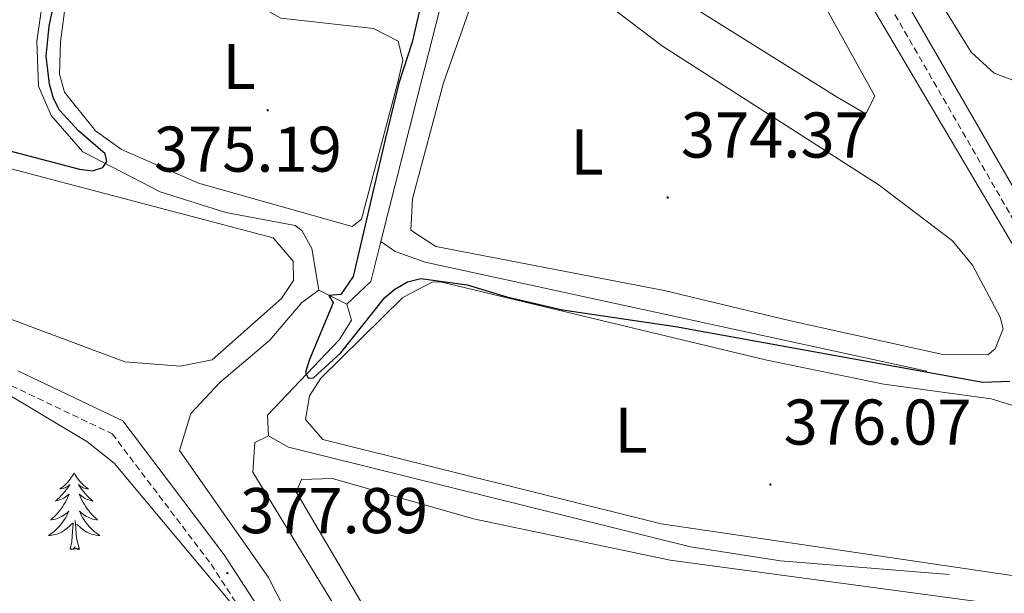
# Model space of a CAD drawing. Units: metres. Extents: x 617554 to 622059, y 4685073 to 4688119.
# Drawn here: x 619671 to 619824, y 4686026 to 4686115 of the extents above; entities that cross this region are included whole.
import ezdxf
from ezdxf.enums import TextEntityAlignment as Align

# ---------------------------------------------------------------- set-up
doc = ezdxf.new("R2010")
doc.units = ezdxf.units.M
doc.header["$MEASUREMENT"] = 0
doc.linetypes.add('TRAZOSX2', pattern=[1.5, 1, -0.5])
for name, color, linetype, lineweight in [('Carátula', 7, 'Continuous', 5), ('Level 13', 5, 'Continuous', 0), ('Level 21', 19, 'Continuous', 0), ('Level 35', 92, 'TRAZOSX2', 0), ('Level 36', 19, 'Continuous', 40), ('Level 37', 92, 'Continuous', 0), ('Level 4', 36, 'Continuous', 30), ('Level 41', 19, 'Continuous', 0), ('Level 7', 1, 'Continuous', 0)]:
    doc.layers.add(name, color=color, linetype=linetype, lineweight=lineweight)
doc.styles.add('Arial', font='ARIAL.TTF', dxfattribs={"height": 0.2})

# ---------------------------------------------------------------- blocks, each defined once
blk = doc.blocks.new('5PATER')
at = {"layer": 'Carátula', "linetype": 'Continuous', "lineweight": 5}
h = blk.add_hatch(color=250, dxfattribs=at)
edge = h.paths.add_edge_path()
edge.add_ellipse((0, 0), major_axis=(-1.33, -1.34), ratio=0.999422, start_angle=0, end_angle=360)

msp = doc.modelspace()

# ---------------------------------------------------------------- linework, layer by layer
at = {"layer": 'Level 13', "color": 5, "linetype": 'Continuous', "lineweight": 0, "ltscale": 0.5}
for points in [[(619914.39, 4685917.97, 378.67), (619911.32, 4685922.81, 378.47), (619903.6, 4685937.34, 378.05), (619886.44, 4685973.47, 378.33), (619877.39, 4685990.08, 377.67), (619858.24, 4686019.96, 376.53), (619835.55, 4686062.71, 374.83), (619781.77, 4686153.69, 371.99), (619755.1, 4686202.09, 370.47), (619679.22, 4686331.52, 367.06), (619674.9, 4686336.8, 366.68), (619671.52, 4686339.54, 366.49), (619668.14, 4686340.93, 366.49)], [(619727.47, 4686080.19, 374.78), (619733.06, 4686102.28, 374.5), (619739.02, 4686125.58, 373.19), (619740.58, 4686133.79, 372.72), (619740.5, 4686138.85, 372.94), (619739.38, 4686142.04, 373.1), (619727.56, 4686164.04, 371.96), (619706.38, 4686203.86, 371.35), (619674.64, 4686269.06, 369.31), (619665.39, 4686292.09, 368.36), (619650.89, 4686313.11, 367.15)], [(619717.87, 4686072.66, 375.37), (619716.75, 4686079.08, 375.16), (619715.22, 4686081.91, 374.78), (619714.16, 4686082.69, 374.59), (619703.42, 4686084.7, 374.81), (619693.26, 4686087.9, 374.57), (619681.27, 4686094.11, 374.4), (619676.35, 4686099.71, 374.58), (619674.37, 4686104.26, 374.02), (619674.13, 4686111.24, 374.02), (619675.88, 4686123.45, 372.89), (619679.64, 4686144.18, 373.64), (619679.68, 4686149.32, 373.45), (619673.62, 4686161.56, 373.03), (619666.67, 4686171.64, 372.7)], [(619722.22, 4686070.49, 375.18), (619725.9, 4686073.99, 374.45), (619727.47, 4686080.19, 374.78)], [(619727.47, 4686080.19, 374.78), (619729.68, 4686078.62, 374.21), (619734.34, 4686077, 373.98), (619812.18, 4686060.1, 374.4)], [(619755.88, 4685939.65, 379.73), (619738.79, 4685973.25, 377.83), (619723.02, 4686002.68, 377.45), (619710.04, 4686028.1, 376.32), (619696.23, 4686047.81, 376.13), (619698.02, 4686053.52, 375.75), (619702.52, 4686058.33, 375.37), (619710.24, 4686064.87, 375.75), (619715.23, 4686070.74, 375.56), (619717.87, 4686072.66, 375.37)], [(619717.87, 4686072.66, 375.37), (619722.22, 4686070.49, 375.18)], [(619710.05, 4686050.06, 375.54), (619709.88, 4686053.27, 375.16), (619721.04, 4686065.01, 374.59), (619722.91, 4686068, 374.02), (619722.22, 4686070.49, 375.18)], [(619784.12, 4686009.3, 376.86), (619746.9, 4686001.34, 376.86), (619741.6, 4686000.58, 376.86), (619736.56, 4686001.17, 376.86), (619732.38, 4686003.9, 377.05), (619707.64, 4686044.41, 376.39), (619707.91, 4686049.01, 375.91), (619710.05, 4686050.06, 375.54)], [(619815.62, 4686028.54, 375.54), (619789.47, 4686030.68, 375.54), (619775.49, 4686032.85, 375.54), (619713.14, 4686048.29, 375.73), (619710.05, 4686050.06, 375.54)]]:
    msp.add_polyline3d(points, dxfattribs=at)
at = {"layer": 'Level 21', "color": 19, "linetype": 'Continuous', "lineweight": 0}
for points in [[(619952.14, 4685896.38, 382.06), (619940.51, 4685903.17, 381.67), (619928.9, 4685914.2, 380.15), (619918.3, 4685925.45, 379.58), (619912.83, 4685933.13, 379.02), (619906.09, 4685945.03, 379.02), (619890.36, 4685977.63, 378.83), (619877.53, 4686002.35, 377.31), (619850.69, 4686044.2, 375.61), (619829.38, 4686081.98, 375.04), (619771.89, 4686181.58, 371.63), (619764.34, 4686195.91, 371.44), (619750.14, 4686219.36, 371.25), (619740.38, 4686233.86, 370.11), (619723.29, 4686266.08, 369.73), (619697.73, 4686308.79, 368.03), (619685.57, 4686330.85, 367.84), (619676.94, 4686342.98, 367.46), (619671.53, 4686348.67, 366.89), (619662.85, 4686367.18, 366.51)], [(619750.78, 4685933.37, 381.04), (619750.36, 4685937.87, 380.53), (619746.75, 4685946.55, 379.96), (619723.44, 4685992.45, 378.26), (619710.93, 4686019.68, 377.88), (619703.19, 4686031.59, 377.69), (619687.43, 4686052.37, 376.74), (619671.17, 4686060.12, 377.31)]]:
    msp.add_polyline3d(points, dxfattribs=at)
at = {"layer": 'Level 21', "color": 19, "linetype": 'TRAZOSX2', "lineweight": 0}
for points in [[(619827.21, 4686080.75, 375.04), (619769.7, 4686180.37, 371.63)], [(619670.17, 4686057.83, 377.31), (619685.8, 4686050.37, 376.74), (619701.14, 4686030.15, 377.69), (619708.73, 4686018.47, 377.88), (619721.19, 4685991.37, 378.26), (619744.48, 4685945.51, 379.96), (619747.91, 4685937.26, 380.53), (619748.38, 4685932.06, 381.17), (619723.23, 4685918.26, 380.6), (619701.28, 4685906.34, 381.17), (619693.35, 4685901.11, 381.36), (619685.23, 4685892.12, 380.6), (619636.29, 4685839.93, 381.36)]]:
    msp.add_polyline3d(points, dxfattribs=at)
at = {"layer": 'Level 35', "color": 92, "linetype": 'Continuous', "lineweight": 0, "ltscale": 0.5}
msp.add_polyline3d([(619667.4, 4686057.81, 382.5), (619681.88, 4686049.16, 382.12), (619686.12, 4686045.83, 382.12), (619704.32, 4686024.06, 382.12), (619708.12, 4686014.17, 381.74), (619709.68, 4686008.58, 381.74), (619710.06, 4686003.59, 381.74), (619708.73, 4685986.86, 382.12), (619709.81, 4685976.37, 382.12), (619712.5, 4685972.86, 381.74), (619716.67, 4685970.14, 382.12), (619721.5, 4685968.56, 382.12), (619736.27, 4685961.41, 382.5), (619737.41, 4685958.88, 382.5), (619738.72, 4685953.63, 383.64)], dxfattribs=at)
at = {"layer": 'Level 36', "color": 92, "linetype": 'Continuous', "lineweight": 0}
for points in [[(619938.69, 4686219.62, 372.95), (619943.41, 4686215.9, 372.95), (619945.32, 4686212.29, 372.95), (619944.9, 4686208.51, 373.14), (619941.87, 4686205.43, 373.14), (619834.24, 4686108.79, 373.52), (619831.26, 4686106.61, 373.52), (619825.52, 4686105.2, 373.52), (619822.62, 4686106.29, 373.52), (619819.06, 4686109.52, 373.52), (619812.45, 4686120.24, 373.33), (619812.47, 4686122.96, 373.33), (619814.69, 4686127.44, 373.15), (619821.28, 4686132.3, 372.95), (619843.39, 4686152.57, 372.95), (619909.16, 4686214.45, 372.95), (619921.46, 4686225.1, 372.95), (619925.94, 4686226.71, 372.95), (619930.1, 4686225.8, 372.95), (619938.69, 4686219.62, 372.95)], [(619798.27, 4686102.57, 373.33), (619757.94, 4686127.81, 373.02), (619748.86, 4686134.2, 373.33), (619745.41, 4686137.83, 373.35), (619734.98, 4686154.67, 372.97), (619721.95, 4686181.57, 372.61), (619721.31, 4686182.93, 372.57), (619723.08, 4686185.05, 372.57), (619753.42, 4686165.77, 372.57), (619778.26, 4686147.35, 372.57), (619783.63, 4686139.74, 372.57), (619804.09, 4686102.71, 373.33), (619802.71, 4686100.01, 373.33), (619798.27, 4686102.57, 373.33)], [(619699.21, 4686089.21, 374.65), (619687.23, 4686094.44, 374.84), (619683.21, 4686097.34, 374.84), (619678.38, 4686103.34, 374.84), (619677.62, 4686106.16, 374.84), (619677.76, 4686111.16, 375), (619680.14, 4686129.23, 374.84), (619681.64, 4686134.65, 374.46), (619684.87, 4686138.41, 374.27), (619689.96, 4686138.13, 374.39), (619692.51, 4686136.21, 374.46), (619707.59, 4686117.27, 375.03), (619711.94, 4686114.81, 374.91), (619726.34, 4686113.22, 374.84), (619730.14, 4686111.27, 374.84), (619730.89, 4686108.25, 374.84), (619730.09, 4686104.87, 374.84), (619724.49, 4686083.67, 374.84), (619723.02, 4686082.51, 374.84), (619699.21, 4686089.21, 374.65)], [(619791, 4686067.9, 374.46), (619771.41, 4686072.6, 374.1), (619736, 4686079.4, 374.46), (619732.14, 4686081.95, 374.46), (619732.37, 4686086.8, 374.46), (619737.17, 4686104.81, 374.46), (619742.53, 4686119.9, 374.46), (619747.24, 4686121.57, 374.46), (619752.59, 4686121.57, 374.46), (619759.22, 4686119.57, 374.46), (619771.17, 4686110.49, 374.46), (619804.75, 4686088.93, 374.46), (619816.13, 4686080.31, 374.46), (619819.27, 4686076.5, 374.46), (619823.53, 4686068.47, 374.46), (619823.98, 4686066.66, 374.46), (619822.78, 4686063.57, 374.46), (619821.61, 4686062.61, 374.46), (619814.63, 4686062.66, 374.46), (619791, 4686067.9, 374.46)], [(619670.13, 4686091.48, 375.79), (619710.78, 4686080.77, 375.41), (619713.86, 4686077.16, 375.41), (619713.93, 4686074.15, 375.6), (619712.07, 4686071.35, 375.6), (619701.32, 4686061.83, 375.6), (619696.39, 4686060.85, 375.6), (619687.74, 4686061.55, 375.6), (619598.57, 4686094.87, 375.6), (619590.98, 4686102.11, 375.6), (619583.87, 4686112.55, 375.6), (619585.72, 4686113.5, 375.6), (619588.24, 4686113.29, 375.6), (619597.96, 4686110.96, 375.6), (619670.13, 4686091.48, 375.79)], [(619770.96, 4686036.44, 375.98), (619718.49, 4686049.47, 375.98), (619715.8, 4686052.6, 375.98), (619716.41, 4686056.28, 375.98), (619718.18, 4686058.98, 375.98), (619730.89, 4686071.49, 375.6), (619735.42, 4686073.89, 375.6), (619736.73, 4686073.96, 375.6), (619787.35, 4686061.79, 375.6), (619805.47, 4686058.08, 375.6), (619822.14, 4686055.81, 375.6), (619833.84, 4686052.21, 375.6), (619836.65, 4686050.26, 375.6), (619839.28, 4686045.92, 375.6), (619846.95, 4686028.83, 375.6), (619846.15, 4686025.74, 375.98), (619841.88, 4686025.97, 375.98), (619770.96, 4686036.44, 375.98)], [(619679.9, 4686044.34, 0.01), (619679.79, 4686044.12, 0.01), (619679.63, 4686043.84, 0.01), (619679.46, 4686043.58, 0.01), (619679.28, 4686043.32, 0.01), (619679.09, 4686043.07, 0.01), (619678.88, 4686042.83, 0.01), (619678.66, 4686042.61, 0.01), (619678.43, 4686042.39, 0.01), (619678.19, 4686042.19, 0.01), (619677.94, 4686042, 0.01), (619677.68, 4686041.82, 0.01), (619677.88, 4686041.84, 0.01), (619678.08, 4686041.88, 0.01), (619678.28, 4686041.94, 0.01), (619678.48, 4686042.01, 0.01), (619678.67, 4686042.09, 0.01), (619678.85, 4686042.19, 0.01), (619679.02, 4686042.3, 0.01), (619679.23, 4686042.49, 0.01), (619679.19, 4686042.43, 0.01), (619678.96, 4686042.08, 0.01), (619678.71, 4686041.75, 0.01), (619678.46, 4686041.42, 0.01), (619678.19, 4686041.1, 0.01), (619677.91, 4686040.8, 0.01), (619677.62, 4686040.51, 0.01), (619677.31, 4686040.22, 0.01), (619677, 4686039.95, 0.01), (619677.12, 4686039.97, 0.01), (619677.37, 4686040.03, 0.01), (619677.61, 4686040.11, 0.01), (619677.85, 4686040.19, 0.01), (619678.08, 4686040.3, 0.01), (619678.3, 4686040.41, 0.01), (619678.52, 4686040.55, 0.01), (619678.73, 4686040.69, 0.01), (619678.92, 4686040.85, 0.01), (619679.11, 4686041.02, 0.01), (619679.02, 4686040.79, 0.01), (619678.87, 4686040.43, 0.01), (619678.7, 4686040.08, 0.01), (619678.51, 4686039.73, 0.01), (619678.31, 4686039.39, 0.01), (619678.1, 4686039.06, 0.01), (619677.87, 4686038.74, 0.01), (619677.63, 4686038.43, 0.01), (619677.38, 4686038.13, 0.01), (619677.12, 4686037.83, 0.01), (619676.84, 4686037.55, 0.01), (619676.56, 4686037.28, 0.01), (619676.26, 4686037.02, 0.01), (619676.45, 4686037.05, 0.01), (619676.72, 4686037.1, 0.01), (619676.98, 4686037.16, 0.01), (619677.24, 4686037.24, 0.01), (619677.5, 4686037.33, 0.01), (619677.75, 4686037.44, 0.01), (619677.99, 4686037.56, 0.01), (619678.22, 4686037.7, 0.01), (619678.45, 4686037.85, 0.01), (619678.66, 4686038.01, 0.01), (619678.87, 4686038.19, 0.01), (619679.06, 4686038.38, 0.01), (619678.92, 4686038.05, 0.01)], [(619679.9, 4686044.34, 0.01), (619680.01, 4686044.12, 0.01), (619680.16, 4686043.84, 0.01), (619680.33, 4686043.58, 0.01), (619680.52, 4686043.32, 0.01), (619680.71, 4686043.07, 0.01), (619680.92, 4686042.83, 0.01), (619681.14, 4686042.61, 0.01), (619681.36, 4686042.39, 0.01), (619681.6, 4686042.19, 0.01), (619681.86, 4686042, 0.01), (619682.12, 4686041.82, 0.01), (619681.92, 4686041.84, 0.01), (619681.71, 4686041.88, 0.01), (619681.52, 4686041.94, 0.01), (619681.32, 4686042.01, 0.01), (619681.13, 4686042.09, 0.01), (619680.95, 4686042.19, 0.01), (619680.78, 4686042.3, 0.01), (619680.57, 4686042.49, 0.01), (619680.61, 4686042.43, 0.01), (619680.84, 4686042.08, 0.01), (619681.08, 4686041.75, 0.01), (619681.34, 4686041.42, 0.01), (619681.61, 4686041.1, 0.01), (619681.89, 4686040.8, 0.01), (619682.18, 4686040.51, 0.01), (619682.48, 4686040.22, 0.01), (619682.8, 4686039.95, 0.01), (619682.67, 4686039.97, 0.01), (619682.43, 4686040.03, 0.01), (619682.18, 4686040.11, 0.01), (619681.95, 4686040.19, 0.01), (619681.72, 4686040.3, 0.01), (619681.5, 4686040.41, 0.01), (619681.28, 4686040.55, 0.01), (619681.07, 4686040.69, 0.01), (619680.88, 4686040.85, 0.01), (619680.69, 4686041.02, 0.01), (619680.78, 4686040.79, 0.01), (619680.93, 4686040.43, 0.01), (619681.1, 4686040.08, 0.01), (619681.29, 4686039.73, 0.01), (619681.49, 4686039.39, 0.01), (619681.7, 4686039.06, 0.01), (619681.93, 4686038.74, 0.01), (619682.17, 4686038.43, 0.01), (619682.42, 4686038.13, 0.01), (619682.68, 4686037.83, 0.01), (619682.96, 4686037.55, 0.01), (619683.24, 4686037.28, 0.01), (619683.54, 4686037.02, 0.01), (619683.34, 4686037.05, 0.01), (619683.08, 4686037.1, 0.01), (619682.81, 4686037.16, 0.01), (619682.56, 4686037.24, 0.01), (619682.3, 4686037.33, 0.01), (619682.05, 4686037.44, 0.01), (619681.81, 4686037.56, 0.01), (619681.58, 4686037.7, 0.01), (619681.35, 4686037.85, 0.01), (619681.14, 4686038.01, 0.01), (619680.93, 4686038.19, 0.01), (619680.74, 4686038.38, 0.01), (619680.88, 4686038.05, 0.01)], [(619781.03, 4686010.55, 376.74), (619787.64, 4686011.85, 376.74), (619792.61, 4686011.53, 376.74), (619842.07, 4686000.74, 377.11), (619853.67, 4685996.57, 377.11), (619857.56, 4685997.51, 377.11), (619855.52, 4686008.98, 377.11), (619853.63, 4686013.55, 377.11), (619848.81, 4686020.02, 377.11), (619847.27, 4686020.68, 377.11), (619772.37, 4686030.77, 377.11), (619741.83, 4686037.2, 377.11), (619719.99, 4686043.44, 377.11), (619715.14, 4686043.29, 377.11), (619714.35, 4686041.36, 377.11), (619734.25, 4686007.63, 377.11), (619738.45, 4686004.9, 377.11), (619748.39, 4686004.22, 377.11), (619781.03, 4686010.55, 376.74)], [(619678.92, 4686038.05, 0.01), (619678.77, 4686037.73, 0.01), (619678.6, 4686037.42, 0.01), (619678.42, 4686037.11, 0.01), (619678.22, 4686036.81, 0.01), (619678.01, 4686036.53, 0.01), (619677.78, 4686036.25, 0.01), (619677.55, 4686035.98, 0.01), (619677.3, 4686035.72, 0.01), (619677.05, 4686035.48, 0.01), (619676.78, 4686035.24, 0.01), (619676.5, 4686035.02, 0.01), (619676.21, 4686034.81, 0.01), (619675.92, 4686034.62, 0.01), (619676.18, 4686034.63, 0.01), (619676.45, 4686034.66, 0.01), (619676.71, 4686034.7, 0.01), (619676.97, 4686034.75, 0.01), (619677.22, 4686034.83, 0.01), (619677.47, 4686034.91, 0.01), (619677.72, 4686035.02, 0.01), (619677.96, 4686035.13, 0.01), (619678.18, 4686035.26, 0.01), (619678.41, 4686035.41, 0.01), (619678.62, 4686035.57, 0.01), (619678.82, 4686035.74, 0.01), (619679.67, 4686036.53, 0.01)], [(619680.88, 4686038.05, 0.01), (619681.03, 4686037.73, 0.01), (619681.2, 4686037.42, 0.01), (619681.38, 4686037.11, 0.01), (619681.58, 4686036.81, 0.01), (619681.79, 4686036.53, 0.01), (619682.01, 4686036.25, 0.01), (619682.25, 4686035.98, 0.01), (619682.49, 4686035.72, 0.01), (619682.75, 4686035.48, 0.01), (619683.02, 4686035.24, 0.01), (619683.3, 4686035.02, 0.01), (619683.59, 4686034.81, 0.01), (619683.88, 4686034.62, 0.01), (619683.61, 4686034.63, 0.01), (619683.35, 4686034.66, 0.01), (619683.09, 4686034.7, 0.01), (619682.83, 4686034.75, 0.01), (619682.58, 4686034.83, 0.01), (619682.32, 4686034.91, 0.01), (619682.08, 4686035.02, 0.01), (619681.84, 4686035.13, 0.01), (619681.61, 4686035.26, 0.01), (619681.39, 4686035.41, 0.01), (619681.18, 4686035.57, 0.01), (619680.98, 4686035.74, 0.01), (619680.32, 4686036.36, 0.01)], [(619679.28, 4686032.49, 0.01), (619679.52, 4686033.6, 0.01), (619679.64, 4686035.35, 0.01), (619679.69, 4686035.78, 0.01), (619679.75, 4686036.5, 0.01)], [(619680.75, 4686032.49, 0.01), (619680.32, 4686033.93, 0.01), (619680.23, 4686034.83, 0.01), (619680.18, 4686035.78, 0.01), (619680.08, 4686036.94, 0.01)], [(619680.75, 4686032.49, 0.01), (619680.58, 4686032.42, 0.01), (619680.56, 4686032.66, 0.01), (619680.37, 4686032.43, 0.01), (619680.25, 4686032.64, 0.01), (619680.12, 4686032.53, 0.01), (619679.86, 4686032.48, 0.01), (619680.05, 4686032.87, 0.01), (619679.67, 4686032.49, 0.01), (619679.48, 4686032.43, 0.01), (619679.44, 4686032.6, 0.01), (619679.28, 4686032.49, 0.01)]]:
    msp.add_polyline3d(points, dxfattribs=at)
at = {"layer": 'Level 4', "color": 36, "linetype": 'Continuous', "lineweight": 30}
for points in [[(619648.85, 4686099.76, 375.01), (619680.75, 4686091.41, 375.01), (619682.75, 4686091.17, 375.01), (619684.36, 4686091.66, 375.01), (619684.95, 4686092.6, 375.01), (619684.73, 4686093.77, 375.01), (619680.59, 4686097.34, 375.01), (619677.62, 4686100.57, 375.01), (619676.7, 4686102.35, 375.01), (619676.06, 4686104.59, 375.01), (619675.54, 4686108.94, 375.01), (619676.04, 4686113.6, 375.01), (619678.73, 4686126.33, 375.01), (619681.36, 4686134.95, 375.01), (619684.78, 4686140.23, 375.01)], [(619735.73, 4686125.92, 375.01), (619732.35, 4686111.08, 375.01), (619730.26, 4686104.72, 375.01), (619728.13, 4686096.01, 375.01), (619723.16, 4686074.74, 375.01), (619721.29, 4686071.97, 375.01), (619719.4, 4686071.82, 375.01), (619720.05, 4686070.66, 375.01), (619716.39, 4686061.9, 375.01), (619715.76, 4686059.95, 375.01), (619716.19, 4686059.01, 375.01), (619717, 4686059.05, 375.01), (619721.28, 4686062.91, 375.01), (619728.09, 4686071.52, 375.01), (619729.62, 4686072.81, 375.01), (619731.62, 4686073.96, 375.01), (619733.66, 4686074.45, 375.01), (619740.84, 4686073.45, 375.01), (619747, 4686071.59, 375.01), (619755.64, 4686069.62, 375.01), (619773.18, 4686066.99, 375.01), (619820.85, 4686058.39, 375.01), (619825.03, 4686058.51, 375.01)]]:
    msp.add_polyline3d(points, dxfattribs=at)

# ---------------------------------------------------------------- block references
at = {"layer": 'Level 7', "color": 19, "linetype": 'Continuous', "lineweight": 0, "xscale": 0.09999983015004542, "yscale": 0.09999983015004542}
for p in [(619709.92, 4686100.54, 375.2), (619771.96, 4686087.01, 374.38), (619787.89, 4686042.5, 376.07), (619703.66, 4686028.78, 377.9)]:
    msp.add_blockref('5PATER', p, dxfattribs=at)

# ---------------------------------------------------------------- texts
at = {"layer": 'Level 37', "color": 92, "linetype": 'Continuous', "lineweight": 0, "style": 'Arial'}
for p in [(619705.47, 4686107.33, 375.04), (619759.48, 4686094.07, 374.41), (619766.28, 4686050.94, 375.81)]:
    msp.add_text('L', height=7, dxfattribs=at).set_placement(p, align=Align.MIDDLE_CENTER)
at = {"layer": 'Level 41', "color": 19, "linetype": 'Continuous', "lineweight": 0, "style": 'Arial'}
for s, p in [('374.37', (619774.01, 4686091.01, 374.38)), ('375.19', (619692.27, 4686088.82, 375.2)), ('376.07', (619789.94, 4686046.5, 376.07)), ('377.89', (619705.64, 4686032.78, 377.9))]:
    msp.add_text(s, height=7, dxfattribs=at).set_placement(p, align=Align.BOTTOM_LEFT)

doc.saveas('drawing.dxf')
